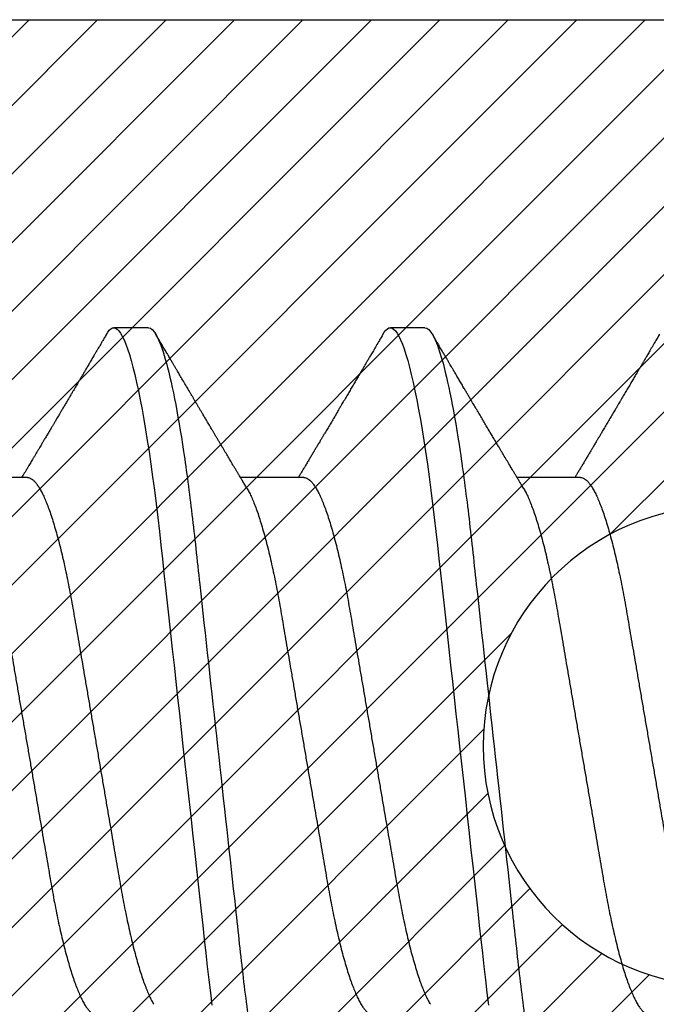
# Model space of a CAD drawing. Units: inches. Extents: x -7 to 108, y 0 to 43.
# Drawn here: x 25 to 25, y 8 to 8 of the extents above; entities that cross this region are included whole.
import ezdxf

# ---------------------------------------------------------------- set-up
doc = ezdxf.new("R2010")
doc.units = ezdxf.units.IN
doc.header["$LTSCALE"] = 0.5
doc.header["$MEASUREMENT"] = 0
doc.layers.add('Arcadia-Profile', color=6, linetype='Continuous')
doc.layers.add('Arcadia-Shade', color=8, linetype='Continuous')

# ---------------------------------------------------------------- blocks, each defined once
blk = doc.blocks.new('*U109')
at = {"layer": 'Arcadia-Shade', "lineweight": -3}
h = blk.add_hatch(dxfattribs=at)
h.set_pattern_fill('ANSI31', color=256, scale=0.1, style=0)
h.set_pattern_definition([(45, (-8.207366, -58.207608), (-0.0088388348, 0.0088388348), [])])
edge = h.paths.add_edge_path()
edge.add_line((0.058, -0.13), (0.058, -0.149))
edge.add_arc((0.029, -0.149), 0.029, -180, 0, ccw=False)
edge.add_line((0, -0.149), (0, -0.032))
edge.add_arc((0, 0), 0.032, 270, 450)
edge.add_line((0, 0.032), (0, 0.149))
edge.add_arc((0.029, 0.149), 0.029, 0, 180, ccw=False)
edge.add_line((0.058, 0.149), (0.058, 0.13))
edge.add_line((0.058, 0.13), (0.105, 0.13))
edge.add_line((0.105, 0.13), (0.105, 0.1875))
edge.add_line((0.105, 0.1875), (0.294, 0.1875))
edge.add_line((0.294, 0.1875), (0.294, 0.062))
edge.add_arc((0.294, 0), 0.062, 90, 270)
edge.add_line((0.294, -0.062), (0.294, -0.1875))
edge.add_line((0.294, -0.1875), (0.105, -0.1875))
edge.add_line((0.105, -0.1875), (0.105, -0.13))
edge.add_line((0.105, -0.13), (0.058, -0.13))
at = {"layer": 'Arcadia-Profile'}
blk.add_lwpolyline([(0.058, -0.13), (0.058, -0.149, -1), (0, -0.149), (0, -0.032, 1), (0, 0.032), (0, 0.149, -1), (0.058, 0.149), (0.058, 0.13), (0.105, 0.13), (0.105, 0.1875), (0.294, 0.1875), (0.294, 0.062, 1), (0.294, -0.062), (0.294, -0.1875), (0.105, -0.1875), (0.105, -0.13), (0.058, -0.13)], format="xyb", dxfattribs=at)
blk = doc.blocks.new('*U111')
at = {"layer": 'Arcadia-Profile'}
for p, q in [((0.23554, 0.108), (0.22661, 0.108)), ((0.30696, 0.108), (0.29804, 0.108)), ((0.20429, 0.06934), (0.18789, 0.06934)), ((0.27571, 0.06934), (0.25932, 0.06934)), ((0.34714, 0.06934), (0.33075, 0.06934))]:
    blk.add_line(p, q, dxfattribs=at)
at = {"layer": 'Arcadia-Profile', "flags": 128}
for points in [[(0.22469, 0.10629), (0.22502, 0.10682), (0.22544, 0.10734), (0.22584, 0.10771), (0.22623, 0.10793), (0.22661, 0.108), (0.22702, 0.10792), (0.22744, 0.10766), (0.22788, 0.10723), (0.22832, 0.10662), (0.22878, 0.10583), (0.22925, 0.10486), (0.2297, 0.10378), (0.23015, 0.10253), (0.23061, 0.10111), (0.23107, 0.09954), (0.23154, 0.09781), (0.23201, 0.09592), (0.23248, 0.09388), (0.23295, 0.09169), (0.23342, 0.08936), (0.23389, 0.0869), (0.23435, 0.08435), (0.2348, 0.08168), (0.23525, 0.0789), (0.23569, 0.07602), (0.23616, 0.0728), (0.23662, 0.06948), (0.23707, 0.06606), (0.23751, 0.06257), (0.23794, 0.059), (0.23836, 0.05538), (0.23874, 0.05191), (0.23914, 0.04834), (0.23954, 0.04466), (0.23996, 0.0409), (0.24038, 0.03704), (0.24082, 0.0331), (0.24126, 0.02909), (0.24171, 0.02502), (0.24216, 0.02089), (0.24262, 0.01671), (0.24308, 0.01256), (0.24354, 0.00839), (0.244, 0.0042), (0.24446, 0), (0.24496, -0.00454), (0.24546, -0.00906), (0.24596, -0.01356), (0.24645, -0.01802), (0.24694, -0.02244), (0.24742, -0.0268), (0.24786, -0.03085), (0.2483, -0.03483), (0.24873, -0.03873), (0.24915, -0.04255), (0.24956, -0.04627), (0.24996, -0.0499), (0.25035, -0.05343), (0.25074, -0.05687), (0.25114, -0.06027), (0.25154, -0.06361), (0.25195, -0.06683)], [(0.29612, 0.10629), (0.29645, 0.10682), (0.29686, 0.10734), (0.29726, 0.10771), (0.29766, 0.10793), (0.29804, 0.108), (0.29845, 0.10792), (0.29887, 0.10766), (0.29931, 0.10723), (0.29975, 0.10662), (0.30021, 0.10583), (0.30068, 0.10486), (0.30112, 0.10378), (0.30158, 0.10253), (0.30204, 0.10111), (0.3025, 0.09954), (0.30297, 0.09781), (0.30344, 0.09592), (0.30391, 0.09388), (0.30438, 0.09169), (0.30485, 0.08936), (0.30532, 0.0869), (0.30578, 0.08435), (0.30623, 0.08168), (0.30668, 0.0789), (0.30712, 0.07602), (0.30759, 0.0728), (0.30805, 0.06948), (0.3085, 0.06606), (0.30894, 0.06257), (0.30937, 0.059), (0.30979, 0.05538), (0.31017, 0.05191), (0.31056, 0.04834), (0.31097, 0.04466), (0.31138, 0.0409), (0.31181, 0.03704), (0.31224, 0.0331), (0.31269, 0.02909), (0.31314, 0.02502), (0.31359, 0.02089), (0.31405, 0.01671), (0.31451, 0.01256), (0.31497, 0.00839), (0.31543, 0.0042), (0.31589, 0), (0.31639, -0.00454), (0.31689, -0.00906), (0.31739, -0.01356), (0.31788, -0.01802), (0.31837, -0.02244), (0.31885, -0.0268), (0.31929, -0.03085), (0.31973, -0.03483), (0.32016, -0.03873), (0.32058, -0.04255), (0.32099, -0.04627), (0.32139, -0.0499), (0.32178, -0.05343), (0.32217, -0.05687), (0.32256, -0.06027), (0.32297, -0.06361), (0.32338, -0.06683)]]:
    blk.add_lwpolyline(points, dxfattribs=at)
at = {"layer": 'Arcadia-Profile'}
for points, knots in [([(0.23554, 0.108), (0.23682, 0.108), (0.23833, 0.10537), (0.24147, 0.09442), (0.24311, 0.08611), (0.24538, 0.07097), (0.2461, 0.06549), (0.24746, 0.05407), (0.24809, 0.04814), (0.25021, 0.02889), (0.2518, 0.01447), (0.25499, -0.01447), (0.25658, -0.02889), (0.2587, -0.04814), (0.25933, -0.05407), (0.26068, -0.06549), (0.26141, -0.07097), (0.26368, -0.08611), (0.26531, -0.09442), (0.26846, -0.10537), (0.26996, -0.108), (0.27125, -0.108)], [0, 0, 0, 0, 0.125, 0.125, 0.25, 0.25, 0.3125, 0.3125, 0.375, 0.375, 0.5, 0.5, 0.625, 0.625, 0.6875, 0.6875, 0.75, 0.75, 0.875, 0.875, 1, 1, 1, 1]), ([(0.30696, 0.108), (0.30825, 0.108), (0.30976, 0.10537), (0.3129, 0.09442), (0.31454, 0.08611), (0.31681, 0.07097), (0.31753, 0.06549), (0.31889, 0.05407), (0.31952, 0.04814), (0.32164, 0.02889), (0.32323, 0.01447), (0.32642, -0.01447), (0.32801, -0.02889), (0.33013, -0.04814), (0.33076, -0.05407), (0.33211, -0.06549), (0.33284, -0.07097), (0.3351, -0.08611), (0.33674, -0.09442), (0.33989, -0.10537), (0.34139, -0.108), (0.34268, -0.108)], [0, 0, 0, 0, 0.125, 0.125, 0.25, 0.25, 0.3125, 0.3125, 0.375, 0.375, 0.5, 0.5, 0.625, 0.625, 0.6875, 0.6875, 0.75, 0.75, 0.875, 0.875, 1, 1, 1, 1]), ([(0.22469, 0.1063), (0.2245, 0.10598), (0.22416, 0.10539), (0.22367, 0.10455), (0.22324, 0.10383), (0.22289, 0.10323), (0.22261, 0.10275), (0.22239, 0.10238), (0.22223, 0.10211), (0.2221, 0.10188), (0.22195, 0.10164), (0.22178, 0.10133), (0.22155, 0.10095), (0.22127, 0.10048), (0.22088, 0.09982), (0.22039, 0.09898), (0.21982, 0.09801), (0.21928, 0.09709), (0.21877, 0.09621), (0.21828, 0.09538), (0.21781, 0.09459), (0.21739, 0.09388), (0.21705, 0.0933), (0.21677, 0.09282), (0.21648, 0.09234), (0.21613, 0.09175), (0.21571, 0.09103), (0.21524, 0.09023), (0.21476, 0.08942), (0.21426, 0.08857), (0.21374, 0.0877), (0.21323, 0.08684), (0.21279, 0.08609), (0.21244, 0.08549), (0.21213, 0.08497), (0.21179, 0.0844), (0.21141, 0.08376), (0.21101, 0.08308), (0.2106, 0.08239), (0.21015, 0.08164), (0.20965, 0.08079), (0.20919, 0.08002), (0.20882, 0.0794), (0.20858, 0.07898), (0.20838, 0.07865), (0.20821, 0.07836), (0.20803, 0.07806), (0.20778, 0.07764), (0.20746, 0.07711), (0.2071, 0.0765), (0.20674, 0.07589), (0.20636, 0.07526), (0.20599, 0.07464), (0.20562, 0.07402), (0.20529, 0.07347), (0.20498, 0.07295), (0.20466, 0.0724), (0.20428, 0.07177), (0.20388, 0.07111), (0.20349, 0.07045), (0.20314, 0.06987), (0.20292, 0.0695), (0.20282, 0.06934)], [0, 0, 0, 0, 0.025697, 0.048239, 0.067628, 0.083866, 0.096953, 0.106891, 0.11368, 0.119117, 0.125113, 0.133322, 0.143743, 0.156375, 0.171218, 0.197592, 0.223847, 0.249712, 0.272477, 0.294932, 0.317071, 0.3368, 0.352446, 0.364011, 0.375753, 0.391716, 0.411896, 0.434204, 0.456189, 0.477847, 0.502953, 0.527182, 0.547635, 0.563767, 0.575227, 0.590426, 0.609366, 0.627958, 0.645151, 0.665892, 0.688611, 0.714469, 0.728005, 0.73935, 0.748236, 0.754879, 0.762762, 0.773106, 0.788453, 0.806071, 0.822756, 0.838316, 0.856848, 0.873511, 0.888493, 0.90183, 0.915806, 0.933151, 0.952822, 0.970115, 0.986524, 1, 1, 1, 1]), ([(0.26095, 0.06662), (0.26074, 0.06696), (0.26036, 0.0676), (0.25983, 0.06848), (0.25941, 0.06918), (0.25909, 0.06972), (0.25886, 0.07011), (0.25868, 0.0704), (0.25853, 0.07065), (0.25831, 0.07103), (0.25797, 0.07158), (0.25745, 0.07246), (0.25683, 0.0735), (0.25611, 0.07471), (0.25538, 0.07593), (0.25459, 0.07725), (0.25392, 0.07838), (0.25338, 0.07929), (0.25299, 0.07994), (0.25261, 0.08059), (0.25223, 0.08123), (0.25187, 0.08184), (0.25156, 0.08237), (0.25125, 0.08288), (0.25091, 0.08346), (0.25047, 0.0842), (0.24996, 0.08506), (0.24947, 0.08589), (0.24902, 0.08665), (0.24861, 0.08734), (0.24821, 0.08802), (0.24783, 0.08866), (0.24753, 0.08917), (0.24731, 0.08954), (0.24714, 0.08984), (0.24695, 0.09016), (0.2467, 0.09058), (0.24638, 0.09111), (0.24586, 0.092), (0.24519, 0.09315), (0.2444, 0.09448), (0.2437, 0.09567), (0.24311, 0.09667), (0.24263, 0.09749), (0.24222, 0.09818), (0.2418, 0.0989), (0.24133, 0.0997), (0.24082, 0.10056), (0.24028, 0.10149), (0.23969, 0.10249), (0.23902, 0.10363), (0.23826, 0.10492), (0.23773, 0.10582), (0.23745, 0.1063)], [0, 0, 0, 0, 0.026189, 0.048417, 0.066677, 0.079523, 0.089253, 0.095866, 0.101582, 0.108345, 0.124677, 0.143456, 0.174873, 0.203529, 0.235003, 0.267545, 0.303476, 0.319996, 0.336551, 0.352947, 0.369183, 0.385014, 0.398515, 0.409272, 0.424011, 0.44262, 0.464819, 0.488972, 0.50545, 0.522634, 0.540522, 0.557426, 0.570415, 0.579436, 0.585151, 0.592953, 0.603587, 0.617053, 0.63333, 0.670266, 0.703836, 0.734034, 0.760513, 0.778782, 0.795816, 0.813179, 0.832931, 0.856325, 0.877828, 0.902941, 0.931673, 0.964024, 1, 1, 1, 1]), ([(0.29612, 0.1063), (0.29581, 0.10577), (0.29522, 0.10477), (0.2944, 0.10336), (0.29367, 0.10213), (0.29305, 0.10107), (0.29252, 0.10017), (0.29208, 0.09942), (0.2917, 0.09878), (0.29135, 0.09819), (0.29098, 0.09756), (0.29056, 0.09684), (0.29007, 0.096), (0.28951, 0.09505), (0.2889, 0.09401), (0.28826, 0.09293), (0.2876, 0.09182), (0.28693, 0.09067), (0.28634, 0.08967), (0.28587, 0.08889), (0.28556, 0.08836), (0.28531, 0.08794), (0.28508, 0.08754), (0.28481, 0.08709), (0.28438, 0.08637), (0.28382, 0.08541), (0.28313, 0.08424), (0.28244, 0.08308), (0.28176, 0.08193), (0.28117, 0.08094), (0.28069, 0.08013), (0.2803, 0.07948), (0.27995, 0.07888), (0.27963, 0.07836), (0.27935, 0.07788), (0.27905, 0.07737), (0.27868, 0.07675), (0.27822, 0.07598), (0.27772, 0.07514), (0.2772, 0.07426), (0.27666, 0.07336), (0.27616, 0.07253), (0.27573, 0.0718), (0.27538, 0.07122), (0.2751, 0.07075), (0.2749, 0.07041), (0.27474, 0.07015), (0.27459, 0.0699), (0.27442, 0.06962), (0.2743, 0.06942), (0.27425, 0.06934)], [0, 0, 0, 0, 0.042833, 0.080911, 0.114236, 0.142815, 0.166816, 0.186947, 0.203324, 0.218982, 0.234927, 0.254252, 0.277024, 0.303238, 0.331514, 0.360745, 0.390928, 0.422062, 0.453809, 0.471669, 0.48591, 0.496535, 0.505931, 0.518128, 0.53319, 0.564409, 0.596123, 0.627726, 0.659201, 0.689281, 0.707792, 0.725368, 0.741953, 0.756371, 0.768156, 0.780367, 0.797788, 0.818978, 0.842416, 0.866328, 0.890711, 0.915565, 0.934072, 0.949915, 0.96271, 0.972458, 0.977159, 0.984094, 0.993325, 1, 1, 1, 1]), ([(0.33238, 0.06662), (0.33218, 0.06695), (0.33181, 0.06756), (0.3313, 0.06841), (0.33091, 0.06907), (0.33062, 0.06956), (0.33039, 0.06993), (0.33021, 0.07023), (0.33004, 0.07052), (0.32987, 0.07081), (0.32966, 0.07116), (0.32941, 0.07156), (0.32914, 0.07202), (0.32841, 0.07324), (0.32762, 0.07457), (0.32679, 0.07596), (0.32638, 0.07665), (0.32602, 0.07725), (0.32572, 0.07776), (0.32544, 0.07823), (0.32506, 0.07886), (0.32457, 0.0797), (0.32395, 0.08074), (0.32329, 0.08185), (0.3226, 0.08302), (0.3219, 0.0842), (0.3212, 0.08539), (0.32061, 0.08638), (0.32017, 0.08713), (0.31988, 0.08761), (0.31962, 0.08805), (0.31933, 0.08854), (0.31896, 0.08917), (0.31852, 0.08991), (0.31805, 0.09071), (0.31757, 0.09152), (0.31704, 0.09242), (0.31646, 0.09341), (0.31583, 0.09447), (0.31524, 0.09547), (0.31471, 0.09638), (0.31424, 0.09717), (0.31385, 0.09784), (0.31349, 0.09845), (0.31311, 0.09909), (0.31267, 0.09985), (0.31218, 0.10069), (0.31164, 0.10161), (0.31106, 0.10259), (0.3104, 0.10371), (0.30967, 0.10496), (0.30915, 0.10584), (0.30888, 0.1063)], [0, 0, 0, 0, 0.025207, 0.046629, 0.064261, 0.074994, 0.08359, 0.092278, 0.098205, 0.105468, 0.114232, 0.124499, 0.13627, 0.149032, 0.217084, 0.236574, 0.254479, 0.269585, 0.281889, 0.292637, 0.305649, 0.329582, 0.35581, 0.384143, 0.41393, 0.443862, 0.4739, 0.503482, 0.518621, 0.530599, 0.539915, 0.551821, 0.567718, 0.587199, 0.607998, 0.628365, 0.648297, 0.676018, 0.702852, 0.728631, 0.751649, 0.771459, 0.788058, 0.802265, 0.817534, 0.836327, 0.859391, 0.880906, 0.905722, 0.933841, 0.965266, 1, 1, 1, 1]), ([(0.36755, 0.1063), (0.36724, 0.10577), (0.36665, 0.10477), (0.36582, 0.10336), (0.3651, 0.10213), (0.36448, 0.10107), (0.36395, 0.10017), (0.36351, 0.09942), (0.36313, 0.09878), (0.36278, 0.09819), (0.36241, 0.09756), (0.36199, 0.09684), (0.3615, 0.096), (0.36093, 0.09505), (0.36033, 0.09401), (0.35969, 0.09293), (0.35903, 0.09182), (0.35835, 0.09067), (0.35777, 0.08967), (0.3573, 0.08889), (0.35699, 0.08836), (0.35674, 0.08794), (0.35651, 0.08754), (0.35624, 0.08709), (0.35581, 0.08637), (0.35524, 0.08541), (0.35456, 0.08424), (0.35386, 0.08308), (0.35318, 0.08193), (0.3526, 0.08094), (0.35212, 0.08013), (0.35173, 0.07948), (0.35138, 0.07888), (0.35106, 0.07836), (0.35078, 0.07788), (0.35048, 0.07737), (0.35011, 0.07675), (0.34965, 0.07598), (0.34915, 0.07514), (0.34862, 0.07426), (0.34809, 0.07336), (0.34759, 0.07253), (0.34716, 0.0718), (0.34681, 0.07122), (0.34653, 0.07075), (0.34633, 0.07041), (0.34617, 0.07015), (0.34602, 0.0699), (0.34585, 0.06962), (0.34573, 0.06942), (0.34568, 0.06934)], [0, 0, 0, 0, 0.042833, 0.080911, 0.114236, 0.142815, 0.166816, 0.186947, 0.203324, 0.218982, 0.234927, 0.254252, 0.277024, 0.303238, 0.331514, 0.360745, 0.390928, 0.422062, 0.453809, 0.471669, 0.48591, 0.496535, 0.505931, 0.518128, 0.53319, 0.564409, 0.596123, 0.627726, 0.659201, 0.689281, 0.707792, 0.725368, 0.741953, 0.756371, 0.768156, 0.780367, 0.797788, 0.818978, 0.842416, 0.866328, 0.890711, 0.915565, 0.934072, 0.949915, 0.96271, 0.972458, 0.977159, 0.984094, 0.993325, 1, 1, 1, 1]), ([(0.20429, 0.06934), (0.20445, 0.06932), (0.20478, 0.06929), (0.20529, 0.06905), (0.20582, 0.06865), (0.20637, 0.06808), (0.20692, 0.06735), (0.20749, 0.06646), (0.20806, 0.06541), (0.20864, 0.06419), (0.20922, 0.06281), (0.20982, 0.06126), (0.21042, 0.05954), (0.21102, 0.05766), (0.21162, 0.05565), (0.21221, 0.0535), (0.2128, 0.05122), (0.21337, 0.04883), (0.21393, 0.04634), (0.21448, 0.04376), (0.21502, 0.0411), (0.21554, 0.03837), (0.21603, 0.03559), (0.21652, 0.03276), (0.21702, 0.02986), (0.21753, 0.02687), (0.21806, 0.02376), (0.21861, 0.02055), (0.21918, 0.01724), (0.21976, 0.01387), (0.22035, 0.01045), (0.22094, 0.00699), (0.22154, 0.0035), (0.22214, 0), (0.22274, -0.00349), (0.22334, -0.00697), (0.22393, -0.01043), (0.22452, -0.01384), (0.22509, -0.01719), (0.22565, -0.02045), (0.2262, -0.02362), (0.22673, -0.02671), (0.22725, -0.02973), (0.22775, -0.03267), (0.22824, -0.03554), (0.22874, -0.03834), (0.22926, -0.04108), (0.2298, -0.04375), (0.23035, -0.04634), (0.23091, -0.04883), (0.23149, -0.05122), (0.23207, -0.05349), (0.23266, -0.05563), (0.23326, -0.05765), (0.23386, -0.05951), (0.23445, -0.06121), (0.23504, -0.06274), (0.23562, -0.06413), (0.2362, -0.06535), (0.23663, -0.06617), (0.23687, -0.06654), (0.23691, -0.06661)], [0, 0, 0, 0, 0.0165098, 0.0332207, 0.0501163, 0.0671787, 0.0843889, 0.1014162, 0.1185465, 0.135759, 0.1530323, 0.1706977, 0.1883797, 0.2060544, 0.2236982, 0.2412875, 0.2587992, 0.2762109, 0.2934635, 0.3105745, 0.3275246, 0.3442955, 0.3608702, 0.3770395, 0.3933864, 0.4099172, 0.4266153, 0.4438085, 0.4611377, 0.4785821, 0.4961197, 0.5137279, 0.5313836, 0.5490631, 0.566704, 0.5843213, 0.6018915, 0.6193915, 0.6367988, 0.6537841, 0.6706393, 0.6873457, 0.7038855, 0.7205741, 0.7370759, 0.7536849, 0.770491, 0.7874772, 0.8046251, 0.8219152, 0.8392889, 0.8567621, 0.8743126, 0.8919176, 0.9095537, 0.9268822, 0.9441955, 0.9614713, 0.9786875, 0.9961713, 1, 1, 1, 1]), ([(0.27571, 0.06934), (0.27588, 0.06932), (0.27621, 0.06929), (0.27672, 0.06905), (0.27725, 0.06865), (0.2778, 0.06808), (0.27835, 0.06735), (0.27892, 0.06646), (0.27949, 0.06541), (0.28006, 0.06419), (0.28065, 0.06281), (0.28125, 0.06126), (0.28185, 0.05954), (0.28245, 0.05766), (0.28305, 0.05565), (0.28364, 0.0535), (0.28422, 0.05122), (0.2848, 0.04883), (0.28536, 0.04634), (0.28591, 0.04376), (0.28645, 0.0411), (0.28697, 0.03837), (0.28746, 0.03559), (0.28795, 0.03276), (0.28844, 0.02986), (0.28896, 0.02687), (0.28949, 0.02376), (0.29004, 0.02055), (0.29061, 0.01724), (0.29119, 0.01387), (0.29178, 0.01045), (0.29237, 0.00699), (0.29297, 0.0035), (0.29357, 0), (0.29417, -0.00349), (0.29477, -0.00697), (0.29536, -0.01043), (0.29595, -0.01384), (0.29652, -0.01719), (0.29708, -0.02045), (0.29763, -0.02362), (0.29816, -0.02671), (0.29868, -0.02973), (0.29918, -0.03267), (0.29967, -0.03554), (0.30017, -0.03834), (0.30069, -0.04108), (0.30123, -0.04375), (0.30178, -0.04634), (0.30234, -0.04883), (0.30292, -0.05122), (0.3035, -0.05349), (0.30409, -0.05563), (0.30469, -0.05765), (0.30528, -0.05951), (0.30588, -0.06121), (0.30646, -0.06274), (0.30705, -0.06413), (0.30763, -0.06535), (0.30806, -0.06617), (0.30829, -0.06654), (0.30834, -0.06661)], [0, 0, 0, 0, 0.0165098, 0.0332208, 0.0501164, 0.0671789, 0.0843891, 0.1014165, 0.1185468, 0.1357594, 0.1530326, 0.1706981, 0.1883801, 0.2060549, 0.2236988, 0.2412881, 0.2587998, 0.2762116, 0.2934643, 0.3105753, 0.3275254, 0.3442963, 0.3608711, 0.3770405, 0.3933874, 0.4099182, 0.4266164, 0.4438096, 0.4611388, 0.4785832, 0.4961209, 0.5137292, 0.5313849, 0.5490644, 0.5667054, 0.5843228, 0.601893, 0.619393, 0.6368004, 0.6537857, 0.670641, 0.6873474, 0.7038873, 0.7205759, 0.7370778, 0.7536868, 0.7704929, 0.7874791, 0.8046271, 0.8219173, 0.839291, 0.8567643, 0.8743148, 0.8919198, 0.9095559, 0.9268845, 0.9441979, 0.9614737, 0.97869, 0.9961737, 1, 1, 1, 1]), ([(0.34714, 0.06934), (0.34731, 0.06932), (0.34764, 0.06929), (0.34815, 0.06905), (0.34868, 0.06865), (0.34922, 0.06808), (0.34978, 0.06735), (0.35034, 0.06646), (0.35091, 0.06541), (0.35149, 0.06419), (0.35208, 0.06281), (0.35268, 0.06126), (0.35328, 0.05954), (0.35388, 0.05766), (0.35448, 0.05565), (0.35507, 0.0535), (0.35565, 0.05122), (0.35623, 0.04883), (0.35679, 0.04634), (0.35734, 0.04376), (0.35788, 0.0411), (0.35839, 0.03837), (0.35889, 0.03559), (0.35937, 0.03276), (0.35987, 0.02986), (0.36039, 0.02687), (0.36092, 0.02376), (0.36147, 0.02055), (0.36204, 0.01724), (0.36262, 0.01387), (0.36321, 0.01045), (0.3638, 0.00699), (0.3644, 0.0035), (0.365, 0), (0.3656, -0.00349), (0.3662, -0.00697), (0.36679, -0.01043), (0.36738, -0.01384), (0.36795, -0.01719), (0.36851, -0.02045), (0.36905, -0.02362), (0.36959, -0.02671), (0.3701, -0.02973), (0.37061, -0.03267), (0.3711, -0.03554), (0.3716, -0.03834), (0.37212, -0.04108), (0.37266, -0.04375), (0.37321, -0.04634), (0.37377, -0.04883), (0.37435, -0.05122), (0.37493, -0.05349), (0.37552, -0.05563), (0.37612, -0.05765), (0.37671, -0.05951), (0.37731, -0.06121), (0.37789, -0.06274), (0.37848, -0.06413), (0.37906, -0.06535), (0.37949, -0.06617), (0.37972, -0.06654), (0.37976, -0.06661)], [0, 0, 0, 0, 0.01651, 0.033221, 0.050116, 0.067179, 0.084389, 0.101416, 0.118547, 0.135759, 0.153033, 0.170698, 0.18838, 0.206055, 0.223699, 0.241288, 0.2588, 0.276212, 0.293464, 0.310575, 0.327525, 0.344296, 0.360871, 0.37704, 0.393387, 0.409918, 0.426616, 0.44381, 0.461139, 0.478583, 0.496121, 0.513729, 0.531385, 0.549064, 0.566705, 0.584323, 0.601893, 0.619393, 0.6368, 0.653786, 0.670641, 0.687347, 0.703887, 0.720576, 0.737078, 0.753687, 0.770493, 0.787479, 0.804627, 0.821917, 0.839291, 0.856764, 0.874315, 0.89192, 0.909556, 0.926885, 0.944198, 0.961474, 0.97869, 0.996174, 1, 1, 1, 1]), ([(0.18952, 0.06661), (0.18956, 0.06655), (0.18978, 0.0662), (0.1902, 0.0654), (0.19078, 0.0642), (0.19137, 0.06281), (0.19196, 0.06126), (0.19256, 0.05954), (0.19316, 0.05766), (0.19376, 0.05565), (0.19435, 0.0535), (0.19494, 0.05122), (0.19551, 0.04883), (0.19608, 0.04634), (0.19663, 0.04376), (0.19716, 0.0411), (0.19768, 0.03837), (0.19818, 0.03559), (0.19866, 0.03276), (0.19916, 0.02986), (0.19967, 0.02687), (0.20021, 0.02376), (0.20076, 0.02055), (0.20133, 0.01724), (0.2019, 0.01387), (0.20249, 0.01045), (0.20309, 0.00699), (0.20368, 0.0035), (0.20429, 0), (0.20489, -0.00349), (0.20548, -0.00697), (0.20608, -0.01043), (0.20666, -0.01384), (0.20724, -0.01719), (0.2078, -0.02045), (0.20834, -0.02362), (0.20887, -0.02671), (0.20939, -0.02973), (0.2099, -0.03267), (0.21039, -0.03554), (0.21089, -0.03834), (0.21141, -0.04108), (0.21194, -0.04375), (0.21249, -0.04634), (0.21306, -0.04883), (0.21363, -0.05122), (0.21421, -0.05349), (0.21481, -0.05563), (0.2154, -0.05765), (0.216, -0.05951), (0.21659, -0.06121), (0.21718, -0.06274), (0.21776, -0.06413), (0.21835, -0.06536), (0.21892, -0.06643), (0.2195, -0.06734), (0.22006, -0.06808), (0.2206, -0.06865), (0.22113, -0.06905), (0.22165, -0.06929), (0.22198, -0.06932), (0.22214, -0.06934)], [0, 0, 0, 0, 0.003291, 0.020422, 0.037634, 0.054907, 0.072573, 0.090255, 0.107929, 0.125573, 0.143162, 0.160674, 0.178086, 0.195338, 0.212449, 0.229399, 0.24617, 0.262745, 0.278914, 0.295261, 0.311792, 0.32849, 0.345683, 0.363012, 0.380457, 0.397994, 0.415603, 0.433258, 0.450938, 0.468579, 0.486196, 0.503766, 0.521266, 0.538673, 0.555658, 0.572514, 0.58922, 0.60576, 0.622448, 0.63895, 0.655559, 0.672365, 0.689351, 0.706499, 0.723789, 0.741163, 0.758636, 0.776187, 0.793792, 0.811428, 0.828756, 0.84607, 0.863345, 0.880561, 0.898045, 0.915422, 0.932671, 0.949772, 0.966706, 0.983454, 1, 1, 1, 1]), ([(0.26095, 0.06661), (0.26099, 0.06655), (0.26121, 0.0662), (0.26163, 0.0654), (0.26221, 0.0642), (0.26279, 0.06281), (0.26339, 0.06126), (0.26399, 0.05954), (0.26459, 0.05766), (0.26519, 0.05565), (0.26578, 0.0535), (0.26637, 0.05122), (0.26694, 0.04883), (0.26751, 0.04634), (0.26806, 0.04376), (0.26859, 0.0411), (0.26911, 0.03837), (0.26961, 0.03559), (0.27009, 0.03276), (0.27059, 0.02986), (0.2711, 0.02687), (0.27164, 0.02376), (0.27219, 0.02055), (0.27275, 0.01724), (0.27333, 0.01387), (0.27392, 0.01045), (0.27451, 0.00699), (0.27511, 0.0035), (0.27571, 0), (0.27631, -0.00349), (0.27691, -0.00697), (0.2775, -0.01043), (0.27809, -0.01384), (0.27866, -0.01719), (0.27922, -0.02045), (0.27977, -0.02362), (0.2803, -0.02671), (0.28082, -0.02973), (0.28132, -0.03267), (0.28181, -0.03554), (0.28232, -0.03834), (0.28284, -0.04108), (0.28337, -0.04375), (0.28392, -0.04634), (0.28449, -0.04883), (0.28506, -0.05122), (0.28564, -0.05349), (0.28623, -0.05563), (0.28683, -0.05765), (0.28743, -0.05951), (0.28802, -0.06121), (0.28861, -0.06274), (0.28919, -0.06413), (0.28977, -0.06536), (0.29035, -0.06643), (0.29092, -0.06734), (0.29148, -0.06808), (0.29203, -0.06865), (0.29256, -0.06905), (0.29308, -0.06929), (0.29341, -0.06932), (0.29357, -0.06934)], [0, 0, 0, 0, 0.003279, 0.02041, 0.037623, 0.054896, 0.072562, 0.090244, 0.107919, 0.125563, 0.143152, 0.160664, 0.178076, 0.195329, 0.21244, 0.22939, 0.246161, 0.262736, 0.278906, 0.295253, 0.311784, 0.328482, 0.345675, 0.363005, 0.380449, 0.397987, 0.415596, 0.433251, 0.450931, 0.468572, 0.48619, 0.50376, 0.52126, 0.538668, 0.555653, 0.572509, 0.589215, 0.605755, 0.622444, 0.638946, 0.655555, 0.672361, 0.689348, 0.706496, 0.723786, 0.74116, 0.758633, 0.776184, 0.793789, 0.811425, 0.828754, 0.846068, 0.863344, 0.88056, 0.898044, 0.915421, 0.932671, 0.949772, 0.966705, 0.983454, 1, 1, 1, 1]), ([(0.33238, 0.06661), (0.33241, 0.06655), (0.33264, 0.0662), (0.33306, 0.0654), (0.33364, 0.0642), (0.33422, 0.06281), (0.33482, 0.06126), (0.33542, 0.05954), (0.33602, 0.05766), (0.33662, 0.05565), (0.33721, 0.0535), (0.3378, 0.05122), (0.33837, 0.04883), (0.33893, 0.04634), (0.33948, 0.04376), (0.34002, 0.0411), (0.34054, 0.03837), (0.34103, 0.03559), (0.34152, 0.03276), (0.34202, 0.02986), (0.34253, 0.02687), (0.34306, 0.02376), (0.34361, 0.02055), (0.34418, 0.01724), (0.34476, 0.01387), (0.34535, 0.01045), (0.34594, 0.00699), (0.34654, 0.0035), (0.34714, 0), (0.34774, -0.00349), (0.34834, -0.00697), (0.34893, -0.01043), (0.34952, -0.01384), (0.35009, -0.01719), (0.35065, -0.02045), (0.3512, -0.02362), (0.35173, -0.02671), (0.35225, -0.02973), (0.35275, -0.03267), (0.35324, -0.03554), (0.35374, -0.03834), (0.35426, -0.04108), (0.3548, -0.04375), (0.35535, -0.04634), (0.35591, -0.04883), (0.35649, -0.05122), (0.35707, -0.05349), (0.35766, -0.05563), (0.35826, -0.05765), (0.35886, -0.05951), (0.35945, -0.06121), (0.36004, -0.06274), (0.36062, -0.06413), (0.3612, -0.06536), (0.36178, -0.06643), (0.36235, -0.06734), (0.36291, -0.06808), (0.36346, -0.06865), (0.36399, -0.06905), (0.36451, -0.06929), (0.36484, -0.06932), (0.365, -0.06934)], [0, 0, 0, 0, 0.003289, 0.020419, 0.037632, 0.054905, 0.07257, 0.090252, 0.107927, 0.125571, 0.14316, 0.160672, 0.178084, 0.195336, 0.212447, 0.229398, 0.246168, 0.262743, 0.278913, 0.295259, 0.31179, 0.328488, 0.345682, 0.363011, 0.380455, 0.397993, 0.415601, 0.433257, 0.450936, 0.468577, 0.486195, 0.503765, 0.521265, 0.538672, 0.555657, 0.572513, 0.589219, 0.605759, 0.622447, 0.638949, 0.655558, 0.672364, 0.689351, 0.706499, 0.723789, 0.741162, 0.758636, 0.776186, 0.793791, 0.811427, 0.828756, 0.846069, 0.863345, 0.880561, 0.898045, 0.915422, 0.932671, 0.949772, 0.966706, 0.983454, 1, 1, 1, 1])]:
    blk.add_open_spline(points, degree=3, knots=knots, dxfattribs=at)

msp = doc.modelspace()

# ---------------------------------------------------------------- block references
at = {"layer": 'Arcadia-Profile', "lineweight": -3}
for name, p in [('*U111', (24.66889, 7.88456)), ('*U109', (24.75889, 7.88456))]:
    msp.add_blockref(name, p, dxfattribs=at)

doc.saveas('drawing.dxf')
